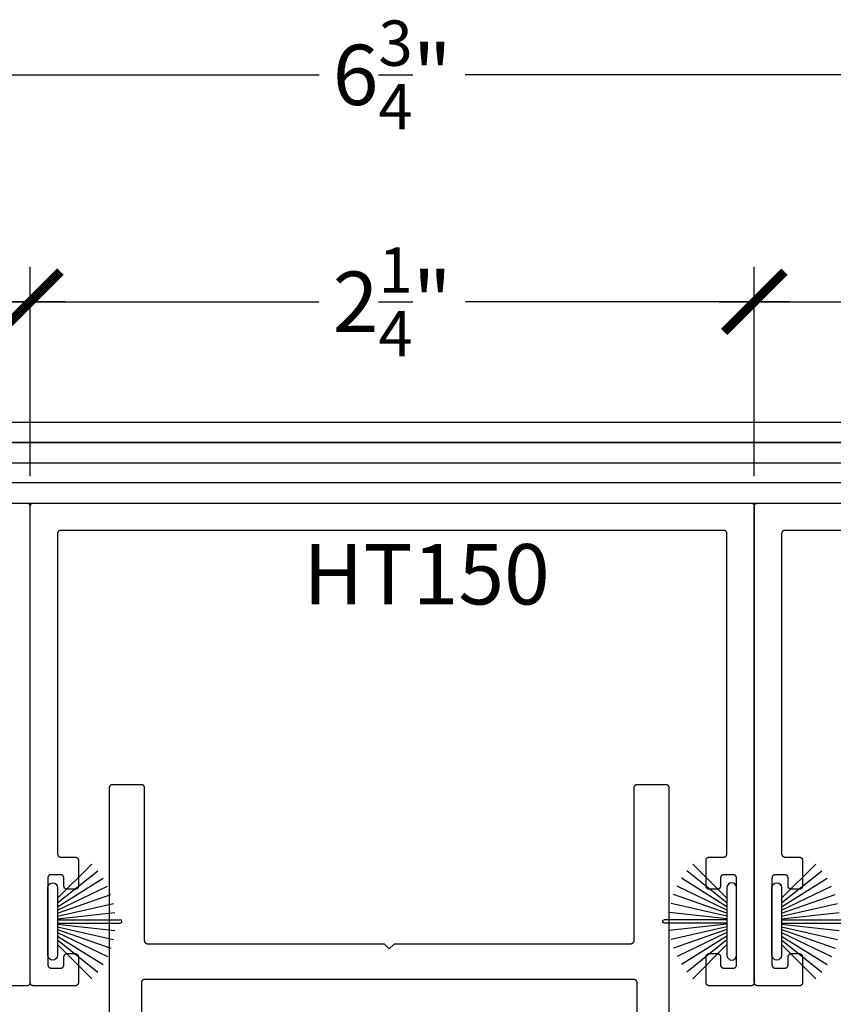
# Model space of a CAD drawing. Units: inches. Extents: x 0 to 160, y -25 to 22.
# Drawn here: x 100 to 102, y 11 to 14 of the extents above; entities that cross this region are included whole.
import ezdxf

# ---------------------------------------------------------------- set-up
doc = ezdxf.new("R2010")
doc.units = ezdxf.units.IN
doc.header["$LTSCALE"] = 0.5
doc.header["$MEASUREMENT"] = 0
for name, color, linetype in [('Arcadia-Dim', 4, 'Continuous'), ('Arcadia-Profile', 5, 'Continuous'), ('Arcadia-Text', 3, 'Continuous')]:
    doc.layers.add(name, color=color, linetype=linetype)
doc.styles.get("Standard").update_dxf_attribs({"font": 'ARIALN.TTF'})
doc.dimstyles.new('Arcadia-2', dxfattribs={"dimscale": 2, "dimtxt": 0.0938, "dimasz": 0.0938, "dimexe": 0.0546, "dimexo": 0.0469, "dimgap": 0.0469, "dimtad": 0, "dimtih": 1, "dimdec": 4, "dimzin": 3, "dimdsep": 46, "dimlunit": 4, "dimtxsty": 'Standard', "dimblk": 'ARCHTICK', "dimcen": 0.0469, "dimdle": 0.0546, "dimclrd": 256, "dimclre": 256, "dimclrt": 256, "dimadec": 0, "dimazin": 0, "dimtfac": 0.75, "dimtdec": 4, "dimtix": 1, "dimtmove": 2, "dimatfit": 3, "dimfxl": 1, "dimtolj": 1, "dimtzin": 3, "dimlwd": -3, "dimlwe": -3, "dimarcsym": 0})

# ---------------------------------------------------------------- blocks, each defined once
blk = doc.blocks.new('B270PILE')
at = {"lineweight": -3}
for p, q in [((-0.005, 0.03), (-0.005, 0.225)), ((0.005, 0.03), (0.005, 0.225)), ((-0.0347, 0.03), (-0.1094, 0.185)), ((-0.0252, 0.03), (-0.0833, 0.1959)), ((-0.0165, 0.03), (-0.0561, 0.2037)), ((-0.0081, 0.03), (-0.0282, 0.2084)), ((0.0081, 0.03), (0.0282, 0.2084)), ((0.0165, 0.03), (0.0561, 0.2037)), ((0.0252, 0.03), (0.0833, 0.1959)), ((0.0347, 0.03), (0.1094, 0.185)), ((-0.0575, 0.03), (-0.1572, 0.155)), ((-0.0453, 0.03), (-0.1341, 0.1714)), ((0.0453, 0.03), (0.1341, 0.1714)), ((0.0575, 0.03), (0.1572, 0.155)), ((-0.0721, 0.03), (-0.1783, 0.1362)), ((0.0721, 0.03), (0.1783, 0.1362))]:
    blk.add_line(p, q, dxfattribs=at)
blk.add_lwpolyline([(-0.105, 0, -1), (-0.105, 0.03), (0.105, 0.03, -1), (0.105, 0), (0.105, 0)], format="xyb", close=True, dxfattribs=at)
blk.add_arc((0, 0.225), 0.005, 0, 180, dxfattribs=at)
blk = doc.blocks.new('_ArchTick')
at = {"color": 0, "linetype": 'ByBlock', "lineweight": -3, "const_width": 0.15}
blk.add_lwpolyline([(-0.5, -0.5), (0.5, 0.5)], dxfattribs=at)
blk = doc.blocks.new('*D17')
at = {"layer": 'Arcadia-Dim', "lineweight": -3, "transparency": 16777216}
for p, q in [((99.9184, 12.4553), (99.9184, 13.1057)), ((102.1684, 12.4553), (102.1684, 13.1057)), ((99.8092, 12.9965), (100.8158, 12.9965)), ((102.2776, 12.9965), (101.2709, 12.9965))]:
    blk.add_line(p, q, dxfattribs=at)
at = {"layer": 'Defpoints', "color": 0, "lineweight": -3, "transparency": 16777216}
for p in [(102.1684, 12.9965), (99.9184, 12.3615, 0), (102.1684, 12.3615, 0)]:
    blk.add_point(p, dxfattribs=at)
at = {"layer": 'Arcadia-Dim', "lineweight": -3, "transparency": 16777216, "xscale": 0.1876, "yscale": 0.1876, "zscale": 0.1876, "rotation": 180}
blk.add_blockref('_ArchTick', (99.9184, 12.9965), dxfattribs=at)
at = {"layer": 'Arcadia-Dim', "lineweight": -3, "transparency": 16777216, "xscale": 0.1876, "yscale": 0.1876, "zscale": 0.1876}
blk.add_blockref('_ArchTick', (102.1684, 12.9965), dxfattribs=at)
at = {"layer": 'Arcadia-Dim', "transparency": 16777216, "insert": (101.0434, 12.9965), "char_height": 0.1876, "attachment_point": 5}
blk.add_mtext('\\A1;2{\\H0.75x;\\S1/4;}"', dxfattribs=at)
blk = doc.blocks.new('*D18')
at = {"layer": 'Arcadia-Dim', "lineweight": -3, "transparency": 16777216}
for p, q in [((102.1684, 12.9949), (102.1684, 13.1057)), ((104.4184, 12.4553), (104.4184, 13.1057)), ((102.0592, 12.9965), (103.0658, 12.9965)), ((104.5276, 12.9965), (103.5209, 12.9965))]:
    blk.add_line(p, q, dxfattribs=at)
at = {"layer": 'Defpoints', "color": 0, "lineweight": -3, "transparency": 16777216}
for p in [(104.4184, 12.9965), (102.1684, 12.9011), (104.4184, 12.3615, 0)]:
    blk.add_point(p, dxfattribs=at)
at = {"layer": 'Arcadia-Dim', "lineweight": -3, "transparency": 16777216, "xscale": 0.1876, "yscale": 0.1876, "zscale": 0.1876, "rotation": 180}
blk.add_blockref('_ArchTick', (102.1684, 12.9965), dxfattribs=at)
at = {"layer": 'Arcadia-Dim', "lineweight": -3, "transparency": 16777216, "xscale": 0.1876, "yscale": 0.1876, "zscale": 0.1876}
blk.add_blockref('_ArchTick', (104.4184, 12.9965), dxfattribs=at)
at = {"layer": 'Arcadia-Dim', "transparency": 16777216, "insert": (103.2934, 12.9965), "char_height": 0.1876, "attachment_point": 5}
blk.add_mtext('\\A1;2{\\H0.75x;\\S1/4;}"', dxfattribs=at)
blk = doc.blocks.new('*D19')
at = {"layer": 'Arcadia-Dim', "lineweight": -3, "transparency": 16777216}
for p, q in [((97.6684, 12.4553), (97.6684, 13.8109)), ((104.4184, 12.4553), (104.4184, 13.8109)), ((97.5592, 13.7017), (100.8167, 13.7017)), ((104.5276, 13.7017), (101.2701, 13.7017))]:
    blk.add_line(p, q, dxfattribs=at)
at = {"layer": 'Defpoints', "color": 0, "lineweight": -3, "transparency": 16777216}
for p in [(97.6684, 13.7017), (97.6684, 12.3615, 0), (104.4184, 12.3615, 0)]:
    blk.add_point(p, dxfattribs=at)
at = {"layer": 'Arcadia-Dim', "lineweight": -3, "transparency": 16777216, "xscale": 0.1876, "yscale": 0.1876, "zscale": 0.1876, "rotation": 180}
blk.add_blockref('_ArchTick', (97.6684, 13.7017), dxfattribs=at)
at = {"layer": 'Arcadia-Dim', "lineweight": -3, "transparency": 16777216, "xscale": 0.1876, "yscale": 0.1876, "zscale": 0.1876}
blk.add_blockref('_ArchTick', (104.4184, 13.7017), dxfattribs=at)
at = {"layer": 'Arcadia-Dim', "transparency": 16777216, "insert": (101.0434, 13.7017), "char_height": 0.1876, "attachment_point": 5}
blk.add_mtext('\\A1;6{\\H0.75x;\\S3/4;}"', dxfattribs=at)
blk = doc.blocks.new('*D59')
at = {"layer": 'Arcadia-Dim', "lineweight": -3, "transparency": 16777216}
for p, q in [((97.6684, 12.4553), (97.6684, 13.1057)), ((99.9184, 12.4553), (99.9184, 13.1057)), ((97.5592, 12.9965), (98.5658, 12.9965)), ((100.0276, 12.9965), (99.0209, 12.9965))]:
    blk.add_line(p, q, dxfattribs=at)
at = {"layer": 'Defpoints', "color": 0, "lineweight": -3, "transparency": 16777216}
for p in [(99.9184, 12.9965), (97.6684, 12.3615, 0), (99.9184, 12.3615, 0)]:
    blk.add_point(p, dxfattribs=at)
at = {"layer": 'Arcadia-Dim', "lineweight": -3, "transparency": 16777216, "xscale": 0.1876, "yscale": 0.1876, "zscale": 0.1876, "rotation": 180}
blk.add_blockref('_ArchTick', (97.6684, 12.9965), dxfattribs=at)
at = {"layer": 'Arcadia-Dim', "lineweight": -3, "transparency": 16777216, "xscale": 0.1876, "yscale": 0.1876, "zscale": 0.1876}
blk.add_blockref('_ArchTick', (99.9184, 12.9965), dxfattribs=at)
at = {"layer": 'Arcadia-Dim', "transparency": 16777216, "insert": (98.7934, 12.9965), "char_height": 0.1876, "attachment_point": 5}
blk.add_mtext('\\A1;2{\\H0.75x;\\S1/4;}"', dxfattribs=at)

msp = doc.modelspace()

# ---------------------------------------------------------------- linework, layer by layer
at = {"layer": 'Arcadia-Profile', "lineweight": -3}
msp.add_line((103.96058, 12.43401), (98.15604, 12.43401), dxfattribs=at)
msp.add_lwpolyline([(98.21877, 12.62151), (98.21877, 12.55901), (103.96058, 12.55901), (103.96058, 12.62151)], close=True, dxfattribs=at)
for points in [[(103.89785, 12.49651), (103.89785, 12.55901), (98.15604, 12.55901), (98.15604, 12.49651), (103.96058, 12.49651)], [(97.67838, 12.37151), (103.89785, 12.37151)], [(99.90838, 12.37151), (99.90891, 12.3715), (99.90943, 12.37146), (99.90995, 12.37139), (99.91046, 12.37129), (99.91097, 12.37117), (99.91147, 12.37102), (99.91197, 12.37085), (99.91245, 12.37065), (99.91292, 12.37042), (99.91338, 12.37017), (99.91383, 12.3699), (99.91426, 12.3696), (99.91468, 12.36928), (99.91507, 12.36894), (99.91545, 12.36858), (99.91581, 12.3682), (99.91615, 12.36781), (99.91647, 12.36739), (99.91677, 12.36696), (99.91704, 12.36651), (99.91729, 12.36605), (99.91752, 12.36558), (99.91772, 12.3651), (99.91789, 12.3646), (99.91804, 12.3641), (99.91816, 12.36359), (99.91826, 12.36308), (99.91833, 12.36256), (99.91837, 12.36204), (99.91838, 12.36151)], [(102.15838, 12.37151), (102.15891, 12.3715), (102.15943, 12.37146), (102.15995, 12.37139), (102.16046, 12.37129), (102.16097, 12.37117), (102.16147, 12.37102), (102.16197, 12.37085), (102.16245, 12.37065), (102.16292, 12.37042), (102.16338, 12.37017), (102.16383, 12.3699), (102.16426, 12.3696), (102.16468, 12.36928), (102.16507, 12.36894), (102.16545, 12.36858), (102.16581, 12.3682), (102.16615, 12.36781), (102.16647, 12.36739), (102.16677, 12.36696), (102.16704, 12.36651), (102.16729, 12.36605), (102.16752, 12.36558), (102.16772, 12.3651), (102.16789, 12.3646), (102.16804, 12.3641), (102.16816, 12.36359), (102.16826, 12.36308), (102.16833, 12.36256), (102.16837, 12.36204), (102.16838, 12.36151), (102.16838, 10.88151), (102.16837, 10.88099), (102.16833, 10.88047), (102.16826, 10.87995), (102.16816, 10.87943), (102.16804, 10.87892), (102.16789, 10.87842), (102.16772, 10.87793), (102.16752, 10.87744), (102.16729, 10.87697), (102.16704, 10.87651), (102.16677, 10.87607), (102.16647, 10.87563), (102.16615, 10.87522), (102.16581, 10.87482), (102.16545, 10.87444), (102.16507, 10.87408), (102.16468, 10.87374), (102.16426, 10.87342), (102.16383, 10.87313), (102.16338, 10.87285), (102.16292, 10.8726), (102.16245, 10.87238), (102.16197, 10.87218), (102.16147, 10.872), (102.16097, 10.87185), (102.16046, 10.87173), (102.15995, 10.87164), (102.15943, 10.87157), (102.15891, 10.87153), (102.15838, 10.87151), (102.02838, 10.87151), (102.02786, 10.87153), (102.02734, 10.87157), (102.02682, 10.87164), (102.0263, 10.87173), (102.02579, 10.87185), (102.02529, 10.872), (102.0248, 10.87218), (102.02432, 10.87238), (102.02384, 10.8726), (102.02338, 10.87285), (102.02294, 10.87313), (102.02251, 10.87342), (102.02209, 10.87374), (102.02169, 10.87408), (102.02131, 10.87444), (102.02095, 10.87482), (102.02061, 10.87522), (102.02029, 10.87563), (102.02, 10.87607), (102.01972, 10.87651), (102.01947, 10.87697), (102.01925, 10.87744), (102.01905, 10.87793), (102.01887, 10.87842), (102.01872, 10.87892), (102.0186, 10.87943), (102.01851, 10.87995), (102.01844, 10.88047), (102.0184, 10.88099), (102.01838, 10.88151), (102.01838, 10.96151), (102.0184, 10.96204), (102.01844, 10.96256), (102.01851, 10.96308), (102.0186, 10.96359), (102.01872, 10.9641), (102.01887, 10.9646), (102.01905, 10.9651), (102.01925, 10.96558), (102.01947, 10.96605), (102.01972, 10.96651), (102.02, 10.96696), (102.02029, 10.96739), (102.02061, 10.96781), (102.02095, 10.9682), (102.02131, 10.96858), (102.02169, 10.96894), (102.02209, 10.96928), (102.02251, 10.9696), (102.02294, 10.9699), (102.02338, 10.97017), (102.02384, 10.97042), (102.02432, 10.97065), (102.0248, 10.97085), (102.02529, 10.97102), (102.02579, 10.97117), (102.0263, 10.97129), (102.02682, 10.97139), (102.02734, 10.97146), (102.02786, 10.9715), (102.02838, 10.97151), (102.05338, 10.97151), (102.05391, 10.9715), (102.05443, 10.97146), (102.05495, 10.97139), (102.05546, 10.97129), (102.05597, 10.97117), (102.05647, 10.97102), (102.05697, 10.97085), (102.05745, 10.97065), (102.05792, 10.97042), (102.05838, 10.97017), (102.05883, 10.9699), (102.05926, 10.9696), (102.05968, 10.96928), (102.06007, 10.96894), (102.06045, 10.96858), (102.06081, 10.9682), (102.06115, 10.96781), (102.06147, 10.96739), (102.06177, 10.96696), (102.06204, 10.96651), (102.06229, 10.96605), (102.06252, 10.96558), (102.06272, 10.9651), (102.06289, 10.9646), (102.06304, 10.9641), (102.06316, 10.96359), (102.06326, 10.96308), (102.06333, 10.96256), (102.06337, 10.96204), (102.06338, 10.96151), (102.06338, 10.93651), (102.0634, 10.93599), (102.06344, 10.93547), (102.06351, 10.93495), (102.0636, 10.93443), (102.06372, 10.93392), (102.06387, 10.93342), (102.06405, 10.93293), (102.06425, 10.93244), (102.06447, 10.93197), (102.06472, 10.93151), (102.065, 10.93107), (102.06529, 10.93063), (102.06561, 10.93022), (102.06595, 10.92982), (102.06631, 10.92944), (102.06669, 10.92908), (102.06709, 10.92874), (102.06751, 10.92842), (102.06794, 10.92813), (102.06838, 10.92785), (102.06884, 10.9276), (102.06932, 10.92738), (102.0698, 10.92718), (102.07029, 10.927), (102.07079, 10.92685), (102.0713, 10.92673), (102.07182, 10.92664), (102.07234, 10.92657), (102.07286, 10.92653), (102.07338, 10.92651), (102.10338, 10.92651), (102.10391, 10.92653), (102.10443, 10.92657), (102.10495, 10.92664), (102.10546, 10.92673), (102.10597, 10.92685), (102.10647, 10.927), (102.10697, 10.92718), (102.10745, 10.92738), (102.10792, 10.9276), (102.10838, 10.92785), (102.10883, 10.92813), (102.10926, 10.92842), (102.10968, 10.92874), (102.11007, 10.92908), (102.11045, 10.92944), (102.11081, 10.92982), (102.11115, 10.93022), (102.11147, 10.93063), (102.11177, 10.93107), (102.11204, 10.93151), (102.11229, 10.93197), (102.11252, 10.93244), (102.11272, 10.93293), (102.11289, 10.93342), (102.11304, 10.93392), (102.11316, 10.93443), (102.11326, 10.93495), (102.11333, 10.93547), (102.11337, 10.93599), (102.11338, 10.93651), (102.11338, 11.20651), (102.11337, 11.20704), (102.11333, 11.20756), (102.11326, 11.20808), (102.11316, 11.20859), (102.11304, 11.2091), (102.11289, 11.2096), (102.11272, 11.2101), (102.11252, 11.21058), (102.11229, 11.21105), (102.11204, 11.21151), (102.11177, 11.21196), (102.11147, 11.21239), (102.11115, 11.21281), (102.11081, 11.2132), (102.11045, 11.21358), (102.11007, 11.21394), (102.10968, 11.21428), (102.10926, 11.2146), (102.10883, 11.2149), (102.10838, 11.21517), (102.10792, 11.21542), (102.10745, 11.21565), (102.10697, 11.21585), (102.10647, 11.21602), (102.10597, 11.21617), (102.10546, 11.21629), (102.10495, 11.21639), (102.10443, 11.21646), (102.10391, 11.2165), (102.10338, 11.21651), (102.07338, 11.21651), (102.07286, 11.2165), (102.07234, 11.21646), (102.07182, 11.21639), (102.0713, 11.21629), (102.07079, 11.21617), (102.07029, 11.21602), (102.0698, 11.21585), (102.06932, 11.21565), (102.06884, 11.21542), (102.06838, 11.21517), (102.06794, 11.2149), (102.06751, 11.2146), (102.06709, 11.21428), (102.06669, 11.21394), (102.06631, 11.21358), (102.06595, 11.2132), (102.06561, 11.21281), (102.06529, 11.21239), (102.065, 11.21196), (102.06472, 11.21151), (102.06447, 11.21105), (102.06425, 11.21058), (102.06405, 11.2101), (102.06387, 11.2096), (102.06372, 11.2091), (102.0636, 11.20859), (102.06351, 11.20808), (102.06344, 11.20756), (102.0634, 11.20704), (102.06338, 11.20651), (102.06338, 11.18151), (102.06337, 11.18099), (102.06333, 11.18047), (102.06326, 11.17995), (102.06316, 11.17943), (102.06304, 11.17892), (102.06289, 11.17842), (102.06272, 11.17793), (102.06252, 11.17744), (102.06229, 11.17697), (102.06204, 11.17651), (102.06177, 11.17607), (102.06147, 11.17563), (102.06115, 11.17522), (102.06081, 11.17482), (102.06045, 11.17444), (102.06007, 11.17408), (102.05968, 11.17374), (102.05926, 11.17342), (102.05883, 11.17313), (102.05838, 11.17285), (102.05792, 11.1726), (102.05745, 11.17238), (102.05697, 11.17218), (102.05647, 11.172), (102.05597, 11.17185), (102.05546, 11.17173), (102.05495, 11.17164), (102.05443, 11.17157), (102.05391, 11.17153), (102.05338, 11.17151), (102.02838, 11.17151), (102.02786, 11.17153), (102.02734, 11.17157), (102.02682, 11.17164), (102.0263, 11.17173), (102.02579, 11.17185), (102.02529, 11.172), (102.0248, 11.17218), (102.02432, 11.17238), (102.02384, 11.1726), (102.02338, 11.17285), (102.02294, 11.17313), (102.02251, 11.17342), (102.02209, 11.17374), (102.02169, 11.17408), (102.02131, 11.17444), (102.02095, 11.17482), (102.02061, 11.17522), (102.02029, 11.17563), (102.02, 11.17607), (102.01972, 11.17651), (102.01947, 11.17697), (102.01925, 11.17744), (102.01905, 11.17793), (102.01887, 11.17842), (102.01872, 11.17892), (102.0186, 11.17943), (102.01851, 11.17995), (102.01844, 11.18047), (102.0184, 11.18099), (102.01838, 11.18151), (102.01838, 11.26151), (102.0184, 11.26204), (102.01844, 11.26256), (102.01851, 11.26308), (102.0186, 11.26359), (102.01872, 11.2641), (102.01887, 11.2646), (102.01905, 11.2651), (102.01925, 11.26558), (102.01947, 11.26605), (102.01972, 11.26651), (102.02, 11.26696), (102.02029, 11.26739), (102.02061, 11.26781), (102.02095, 11.2682), (102.02131, 11.26858), (102.02169, 11.26894), (102.02209, 11.26928), (102.02251, 11.2696), (102.02294, 11.2699), (102.02338, 11.27017), (102.02384, 11.27042), (102.02432, 11.27065), (102.0248, 11.27085), (102.02529, 11.27102), (102.02579, 11.27117), (102.0263, 11.27129), (102.02682, 11.27139), (102.02734, 11.27146), (102.02786, 11.2715), (102.02838, 11.27151), (102.07338, 11.27151), (102.07391, 11.27153), (102.07443, 11.27157), (102.07495, 11.27164), (102.07546, 11.27173), (102.07597, 11.27185), (102.07647, 11.272), (102.07697, 11.27218), (102.07745, 11.27238), (102.07792, 11.2726), (102.07838, 11.27285), (102.07883, 11.27313), (102.07926, 11.27342), (102.07968, 11.27374), (102.08007, 11.27408), (102.08045, 11.27444), (102.08081, 11.27482), (102.08115, 11.27522), (102.08147, 11.27563), (102.08177, 11.27607), (102.08204, 11.27651), (102.08229, 11.27697), (102.08252, 11.27744), (102.08272, 11.27793), (102.08289, 11.27842), (102.08304, 11.27892), (102.08316, 11.27943), (102.08326, 11.27995), (102.08333, 11.28047), (102.08337, 11.28099), (102.08338, 11.28151), (102.08338, 12.27651), (102.08337, 12.27704), (102.08333, 12.27756), (102.08326, 12.27808), (102.08316, 12.27859), (102.08304, 12.2791), (102.08289, 12.2796), (102.08272, 12.2801), (102.08252, 12.28058), (102.08229, 12.28105), (102.08204, 12.28151), (102.08177, 12.28196), (102.08147, 12.28239), (102.08115, 12.28281), (102.08081, 12.2832), (102.08045, 12.28358), (102.08007, 12.28394), (102.07968, 12.28428), (102.07926, 12.2846), (102.07883, 12.2849), (102.07838, 12.28517), (102.07792, 12.28542), (102.07745, 12.28565), (102.07697, 12.28585), (102.07647, 12.28602), (102.07597, 12.28617), (102.07546, 12.28629), (102.07495, 12.28639), (102.07443, 12.28646), (102.07391, 12.2865), (102.07338, 12.28651), (100.01338, 12.28651), (100.01286, 12.2865), (100.01234, 12.28646), (100.01182, 12.28639), (100.0113, 12.28629), (100.01079, 12.28617), (100.01029, 12.28602), (100.0098, 12.28585), (100.00932, 12.28565), (100.00884, 12.28542), (100.00838, 12.28517), (100.00794, 12.2849), (100.00751, 12.2846), (100.00709, 12.28428), (100.00669, 12.28394), (100.00631, 12.28358), (100.00595, 12.2832), (100.00561, 12.28281), (100.00529, 12.28239), (100.005, 12.28196), (100.00472, 12.28151), (100.00447, 12.28105), (100.00425, 12.28058), (100.00405, 12.2801), (100.00387, 12.2796), (100.00372, 12.2791), (100.0036, 12.27859), (100.00351, 12.27808), (100.00344, 12.27756), (100.0034, 12.27704), (100.00338, 12.27651), (100.00338, 11.28151), (100.0034, 11.28099), (100.00344, 11.28047), (100.00351, 11.27995), (100.0036, 11.27943), (100.00372, 11.27892), (100.00387, 11.27842), (100.00405, 11.27793), (100.00425, 11.27744), (100.00447, 11.27697), (100.00472, 11.27651), (100.005, 11.27607), (100.00529, 11.27563), (100.00561, 11.27522), (100.00595, 11.27482), (100.00631, 11.27444), (100.00669, 11.27408), (100.00709, 11.27374), (100.00751, 11.27342), (100.00794, 11.27313), (100.00838, 11.27285), (100.00884, 11.2726), (100.00932, 11.27238), (100.0098, 11.27218), (100.01029, 11.272), (100.01079, 11.27185), (100.0113, 11.27173), (100.01182, 11.27164), (100.01234, 11.27157), (100.01286, 11.27153), (100.01338, 11.27151), (100.05838, 11.27151), (100.05891, 11.2715), (100.05943, 11.27146), (100.05995, 11.27139), (100.06046, 11.27129), (100.06097, 11.27117), (100.06147, 11.27102), (100.06197, 11.27085), (100.06245, 11.27065), (100.06292, 11.27042), (100.06338, 11.27017), (100.06383, 11.2699), (100.06426, 11.2696), (100.06468, 11.26928), (100.06507, 11.26894), (100.06545, 11.26858), (100.06581, 11.2682), (100.06615, 11.26781), (100.06647, 11.26739), (100.06677, 11.26696), (100.06704, 11.26651), (100.06729, 11.26605), (100.06752, 11.26558), (100.06772, 11.2651), (100.06789, 11.2646), (100.06804, 11.2641), (100.06816, 11.26359), (100.06826, 11.26308), (100.06833, 11.26256), (100.06837, 11.26204), (100.06838, 11.26151), (100.06838, 11.18151), (100.06837, 11.18099), (100.06833, 11.18047), (100.06826, 11.17995), (100.06816, 11.17943), (100.06804, 11.17892), (100.06789, 11.17842), (100.06772, 11.17793), (100.06752, 11.17744), (100.06729, 11.17697), (100.06704, 11.17651), (100.06677, 11.17607), (100.06647, 11.17563), (100.06615, 11.17522), (100.06581, 11.17482), (100.06545, 11.17444), (100.06507, 11.17408), (100.06468, 11.17374), (100.06426, 11.17342), (100.06383, 11.17313), (100.06338, 11.17285), (100.06292, 11.1726), (100.06245, 11.17238), (100.06197, 11.17218), (100.06147, 11.172), (100.06097, 11.17185), (100.06046, 11.17173), (100.05995, 11.17164), (100.05943, 11.17157), (100.05891, 11.17153), (100.05838, 11.17151), (100.03338, 11.17151), (100.03286, 11.17153), (100.03234, 11.17157), (100.03182, 11.17164), (100.0313, 11.17173), (100.03079, 11.17185), (100.03029, 11.172), (100.0298, 11.17218), (100.02932, 11.17238), (100.02884, 11.1726), (100.02838, 11.17285), (100.02794, 11.17313), (100.02751, 11.17342), (100.02709, 11.17374), (100.02669, 11.17408), (100.02631, 11.17444), (100.02595, 11.17482), (100.02561, 11.17522), (100.02529, 11.17563), (100.025, 11.17607), (100.02472, 11.17651), (100.02447, 11.17697), (100.02425, 11.17744), (100.02405, 11.17793), (100.02387, 11.17842), (100.02372, 11.17892), (100.0236, 11.17943), (100.02351, 11.17995), (100.02344, 11.18047), (100.0234, 11.18099), (100.02338, 11.18151), (100.02338, 11.20651), (100.02337, 11.20704), (100.02333, 11.20756), (100.02326, 11.20808), (100.02316, 11.20859), (100.02304, 11.2091), (100.02289, 11.2096), (100.02272, 11.2101), (100.02252, 11.21058), (100.02229, 11.21105), (100.02204, 11.21151), (100.02177, 11.21196), (100.02147, 11.21239), (100.02115, 11.21281), (100.02081, 11.2132), (100.02045, 11.21358), (100.02007, 11.21394), (100.01968, 11.21428), (100.01926, 11.2146), (100.01883, 11.2149), (100.01838, 11.21517), (100.01792, 11.21542), (100.01745, 11.21565), (100.01697, 11.21585), (100.01647, 11.21602), (100.01597, 11.21617), (100.01546, 11.21629), (100.01495, 11.21639), (100.01443, 11.21646), (100.01391, 11.2165), (100.01338, 11.21651), (99.98338, 11.21651), (99.98286, 11.2165), (99.98234, 11.21646), (99.98182, 11.21639), (99.9813, 11.21629), (99.98079, 11.21617), (99.98029, 11.21602), (99.9798, 11.21585), (99.97932, 11.21565), (99.97884, 11.21542), (99.97838, 11.21517), (99.97794, 11.2149), (99.97751, 11.2146), (99.97709, 11.21428), (99.97669, 11.21394), (99.97631, 11.21358), (99.97595, 11.2132), (99.97561, 11.21281), (99.97529, 11.21239), (99.975, 11.21196), (99.97472, 11.21151), (99.97447, 11.21105), (99.97425, 11.21058), (99.97405, 11.2101), (99.97387, 11.2096), (99.97372, 11.2091), (99.9736, 11.20859), (99.97351, 11.20808), (99.97344, 11.20756), (99.9734, 11.20704), (99.97338, 11.20651), (99.97338, 10.93651), (99.9734, 10.93599), (99.97344, 10.93547), (99.97351, 10.93495), (99.9736, 10.93443), (99.97372, 10.93392), (99.97387, 10.93342), (99.97405, 10.93293), (99.97425, 10.93244), (99.97447, 10.93197), (99.97472, 10.93151), (99.975, 10.93107), (99.97529, 10.93063), (99.97561, 10.93022), (99.97595, 10.92982), (99.97631, 10.92944), (99.97669, 10.92908), (99.97709, 10.92874), (99.97751, 10.92842), (99.97794, 10.92813), (99.97838, 10.92785), (99.97884, 10.9276), (99.97932, 10.92738), (99.9798, 10.92718), (99.98029, 10.927), (99.98079, 10.92685), (99.9813, 10.92673), (99.98182, 10.92664), (99.98234, 10.92657), (99.98286, 10.92653), (99.98338, 10.92651), (100.01338, 10.92651), (100.01391, 10.92653), (100.01443, 10.92657), (100.01495, 10.92664), (100.01546, 10.92673), (100.01597, 10.92685), (100.01647, 10.927), (100.01697, 10.92718), (100.01745, 10.92738), (100.01792, 10.9276), (100.01838, 10.92785), (100.01883, 10.92813), (100.01926, 10.92842), (100.01968, 10.92874), (100.02007, 10.92908), (100.02045, 10.92944), (100.02081, 10.92982), (100.02115, 10.93022), (100.02147, 10.93063), (100.02177, 10.93107), (100.02204, 10.93151), (100.02229, 10.93197), (100.02252, 10.93244), (100.02272, 10.93293), (100.02289, 10.93342), (100.02304, 10.93392), (100.02316, 10.93443), (100.02326, 10.93495), (100.02333, 10.93547), (100.02337, 10.93599), (100.02338, 10.93651), (100.02338, 10.96151), (100.0234, 10.96204), (100.02344, 10.96256), (100.02351, 10.96308), (100.0236, 10.96359), (100.02372, 10.9641), (100.02387, 10.9646), (100.02405, 10.9651), (100.02425, 10.96558), (100.02447, 10.96605), (100.02472, 10.96651), (100.025, 10.96696), (100.02529, 10.96739), (100.02561, 10.96781), (100.02595, 10.9682), (100.02631, 10.96858), (100.02669, 10.96894), (100.02709, 10.96928), (100.02751, 10.9696), (100.02794, 10.9699), (100.02838, 10.97017), (100.02884, 10.97042), (100.02932, 10.97065), (100.0298, 10.97085), (100.03029, 10.97102), (100.03079, 10.97117), (100.0313, 10.97129), (100.03182, 10.97139), (100.03234, 10.97146), (100.03286, 10.9715), (100.03338, 10.97151), (100.05838, 10.97151), (100.05891, 10.9715), (100.05943, 10.97146), (100.05995, 10.97139), (100.06046, 10.97129), (100.06097, 10.97117), (100.06147, 10.97102), (100.06197, 10.97085), (100.06245, 10.97065), (100.06292, 10.97042), (100.06338, 10.97017), (100.06383, 10.9699), (100.06426, 10.9696), (100.06468, 10.96928), (100.06507, 10.96894), (100.06545, 10.96858), (100.06581, 10.9682), (100.06615, 10.96781), (100.06647, 10.96739), (100.06677, 10.96696), (100.06704, 10.96651), (100.06729, 10.96605), (100.06752, 10.96558), (100.06772, 10.9651), (100.06789, 10.9646), (100.06804, 10.9641), (100.06816, 10.96359), (100.06826, 10.96308), (100.06833, 10.96256), (100.06837, 10.96204), (100.06838, 10.96151), (100.06838, 10.88151), (100.06837, 10.88099), (100.06833, 10.88047), (100.06826, 10.87995), (100.06816, 10.87943), (100.06804, 10.87892), (100.06789, 10.87842), (100.06772, 10.87793), (100.06752, 10.87744), (100.06729, 10.87697), (100.06704, 10.87651), (100.06677, 10.87607), (100.06647, 10.87563), (100.06615, 10.87522), (100.06581, 10.87482), (100.06545, 10.87444), (100.06507, 10.87408), (100.06468, 10.87374), (100.06426, 10.87342), (100.06383, 10.87313), (100.06338, 10.87285), (100.06292, 10.8726), (100.06245, 10.87238), (100.06197, 10.87218), (100.06147, 10.872), (100.06097, 10.87185), (100.06046, 10.87173), (100.05995, 10.87164), (100.05943, 10.87157), (100.05891, 10.87153), (100.05838, 10.87151), (99.92838, 10.87151), (99.92786, 10.87153), (99.92734, 10.87157), (99.92682, 10.87164), (99.9263, 10.87173), (99.92579, 10.87185), (99.92529, 10.872), (99.9248, 10.87218), (99.92432, 10.87238), (99.92384, 10.8726), (99.92338, 10.87285), (99.92294, 10.87313), (99.92251, 10.87342), (99.92209, 10.87374), (99.92169, 10.87408), (99.92131, 10.87444), (99.92095, 10.87482), (99.92061, 10.87522), (99.92029, 10.87563), (99.92, 10.87607), (99.91972, 10.87651), (99.91947, 10.87697), (99.91925, 10.87744), (99.91905, 10.87793), (99.91887, 10.87842), (99.91872, 10.87892), (99.9186, 10.87943), (99.91851, 10.87995), (99.91844, 10.88047), (99.9184, 10.88099), (99.91838, 10.88151), (99.91838, 12.36151), (99.9184, 12.36204), (99.91844, 12.36256), (99.91851, 12.36308), (99.9186, 12.36359), (99.91872, 12.3641), (99.91887, 12.3646), (99.91905, 12.3651), (99.91925, 12.36558), (99.91947, 12.36605), (99.91972, 12.36651), (99.92, 12.36696), (99.92029, 12.36739), (99.92061, 12.36781), (99.92095, 12.3682), (99.92131, 12.36858), (99.92169, 12.36894), (99.92209, 12.36928), (99.92251, 12.3696), (99.92294, 12.3699), (99.92338, 12.37017), (99.92384, 12.37042), (99.92432, 12.37065), (99.9248, 12.37085), (99.92529, 12.37102), (99.92579, 12.37117), (99.9263, 12.37129), (99.92682, 12.37139), (99.92734, 12.37146), (99.92786, 12.3715), (99.92838, 12.37151)], [(104.32338, 12.28651), (102.26338, 12.28651), (102.26286, 12.2865), (102.26234, 12.28646), (102.26182, 12.28639), (102.2613, 12.28629), (102.26079, 12.28617), (102.26029, 12.28602), (102.2598, 12.28585), (102.25932, 12.28565), (102.25884, 12.28542), (102.25838, 12.28517), (102.25794, 12.2849), (102.25751, 12.2846), (102.25709, 12.28428), (102.25669, 12.28394), (102.25631, 12.28358), (102.25595, 12.2832), (102.25561, 12.28281), (102.25529, 12.28239), (102.255, 12.28196), (102.25472, 12.28151), (102.25447, 12.28105), (102.25425, 12.28058), (102.25405, 12.2801), (102.25387, 12.2796), (102.25372, 12.2791), (102.2536, 12.27859), (102.25351, 12.27808), (102.25344, 12.27756), (102.2534, 12.27704), (102.25338, 12.27651), (102.25338, 11.28151), (102.2534, 11.28099), (102.25344, 11.28047), (102.25351, 11.27995), (102.2536, 11.27943), (102.25372, 11.27892), (102.25387, 11.27842), (102.25405, 11.27793), (102.25425, 11.27744), (102.25447, 11.27697), (102.25472, 11.27651), (102.255, 11.27607), (102.25529, 11.27563), (102.25561, 11.27522), (102.25595, 11.27482), (102.25631, 11.27444), (102.25669, 11.27408), (102.25709, 11.27374), (102.25751, 11.27342), (102.25794, 11.27313), (102.25838, 11.27285), (102.25884, 11.2726), (102.25932, 11.27238), (102.2598, 11.27218), (102.26029, 11.272), (102.26079, 11.27185), (102.2613, 11.27173), (102.26182, 11.27164), (102.26234, 11.27157), (102.26286, 11.27153), (102.26338, 11.27151), (102.30838, 11.27151), (102.30891, 11.2715), (102.30943, 11.27146), (102.30995, 11.27139), (102.31046, 11.27129), (102.31097, 11.27117), (102.31147, 11.27102), (102.31197, 11.27085), (102.31245, 11.27065), (102.31292, 11.27042), (102.31338, 11.27017), (102.31383, 11.2699), (102.31426, 11.2696), (102.31468, 11.26928), (102.31507, 11.26894), (102.31545, 11.26858), (102.31581, 11.2682), (102.31615, 11.26781), (102.31647, 11.26739), (102.31677, 11.26696), (102.31704, 11.26651), (102.31729, 11.26605), (102.31752, 11.26558), (102.31772, 11.2651), (102.31789, 11.2646), (102.31804, 11.2641), (102.31816, 11.26359), (102.31826, 11.26308), (102.31833, 11.26256), (102.31837, 11.26204), (102.31838, 11.26151), (102.31838, 11.18151), (102.31837, 11.18099), (102.31833, 11.18047), (102.31826, 11.17995), (102.31816, 11.17943), (102.31804, 11.17892), (102.31789, 11.17842), (102.31772, 11.17793), (102.31752, 11.17744), (102.31729, 11.17697), (102.31704, 11.17651), (102.31677, 11.17607), (102.31647, 11.17563), (102.31615, 11.17522), (102.31581, 11.17482), (102.31545, 11.17444), (102.31507, 11.17408), (102.31468, 11.17374), (102.31426, 11.17342), (102.31383, 11.17313), (102.31338, 11.17285), (102.31292, 11.1726), (102.31245, 11.17238), (102.31197, 11.17218), (102.31147, 11.172), (102.31097, 11.17185), (102.31046, 11.17173), (102.30995, 11.17164), (102.30943, 11.17157), (102.30891, 11.17153), (102.30838, 11.17151), (102.28338, 11.17151), (102.28286, 11.17153), (102.28234, 11.17157), (102.28182, 11.17164), (102.2813, 11.17173), (102.28079, 11.17185), (102.28029, 11.172), (102.2798, 11.17218), (102.27932, 11.17238), (102.27884, 11.1726), (102.27838, 11.17285), (102.27794, 11.17313), (102.27751, 11.17342), (102.27709, 11.17374), (102.27669, 11.17408), (102.27631, 11.17444), (102.27595, 11.17482), (102.27561, 11.17522), (102.27529, 11.17563), (102.275, 11.17607), (102.27472, 11.17651), (102.27447, 11.17697), (102.27425, 11.17744), (102.27405, 11.17793), (102.27387, 11.17842), (102.27372, 11.17892), (102.2736, 11.17943), (102.27351, 11.17995), (102.27344, 11.18047), (102.2734, 11.18099), (102.27338, 11.18151), (102.27338, 11.20651), (102.27337, 11.20704), (102.27333, 11.20756), (102.27326, 11.20808), (102.27316, 11.20859), (102.27304, 11.2091), (102.27289, 11.2096), (102.27272, 11.2101), (102.27252, 11.21058), (102.27229, 11.21105), (102.27204, 11.21151), (102.27177, 11.21196), (102.27147, 11.21239), (102.27115, 11.21281), (102.27081, 11.2132), (102.27045, 11.21358), (102.27007, 11.21394), (102.26968, 11.21428), (102.26926, 11.2146), (102.26883, 11.2149), (102.26838, 11.21517), (102.26792, 11.21542), (102.26745, 11.21565), (102.26697, 11.21585), (102.26647, 11.21602), (102.26597, 11.21617), (102.26546, 11.21629), (102.26495, 11.21639), (102.26443, 11.21646), (102.26391, 11.2165), (102.26338, 11.21651), (102.23338, 11.21651), (102.23286, 11.2165), (102.23234, 11.21646), (102.23182, 11.21639), (102.2313, 11.21629), (102.23079, 11.21617), (102.23029, 11.21602), (102.2298, 11.21585), (102.22932, 11.21565), (102.22884, 11.21542), (102.22838, 11.21517), (102.22794, 11.2149), (102.22751, 11.2146), (102.22709, 11.21428), (102.22669, 11.21394), (102.22631, 11.21358), (102.22595, 11.2132), (102.22561, 11.21281), (102.22529, 11.21239), (102.225, 11.21196), (102.22472, 11.21151), (102.22447, 11.21105), (102.22425, 11.21058), (102.22405, 11.2101), (102.22387, 11.2096), (102.22372, 11.2091), (102.2236, 11.20859), (102.22351, 11.20808), (102.22344, 11.20756), (102.2234, 11.20704), (102.22338, 11.20651), (102.22338, 10.93651), (102.2234, 10.93599), (102.22344, 10.93547), (102.22351, 10.93495), (102.2236, 10.93443), (102.22372, 10.93392), (102.22387, 10.93342), (102.22405, 10.93293), (102.22425, 10.93244), (102.22447, 10.93197), (102.22472, 10.93151), (102.225, 10.93107), (102.22529, 10.93063), (102.22561, 10.93022), (102.22595, 10.92982), (102.22631, 10.92944), (102.22669, 10.92908), (102.22709, 10.92874), (102.22751, 10.92842), (102.22794, 10.92813), (102.22838, 10.92785), (102.22884, 10.9276), (102.22932, 10.92738), (102.2298, 10.92718), (102.23029, 10.927), (102.23079, 10.92685), (102.2313, 10.92673), (102.23182, 10.92664), (102.23234, 10.92657), (102.23286, 10.92653), (102.23338, 10.92651), (102.26338, 10.92651), (102.26391, 10.92653), (102.26443, 10.92657), (102.26495, 10.92664), (102.26546, 10.92673), (102.26597, 10.92685), (102.26647, 10.927), (102.26697, 10.92718), (102.26745, 10.92738), (102.26792, 10.9276), (102.26838, 10.92785), (102.26883, 10.92813), (102.26926, 10.92842), (102.26968, 10.92874), (102.27007, 10.92908), (102.27045, 10.92944), (102.27081, 10.92982), (102.27115, 10.93022), (102.27147, 10.93063), (102.27177, 10.93107), (102.27204, 10.93151), (102.27229, 10.93197), (102.27252, 10.93244), (102.27272, 10.93293), (102.27289, 10.93342), (102.27304, 10.93392), (102.27316, 10.93443), (102.27326, 10.93495), (102.27333, 10.93547), (102.27337, 10.93599), (102.27338, 10.93651), (102.27338, 10.96151), (102.2734, 10.96204), (102.27344, 10.96256), (102.27351, 10.96308), (102.2736, 10.96359), (102.27372, 10.9641), (102.27387, 10.9646), (102.27405, 10.9651), (102.27425, 10.96558), (102.27447, 10.96605), (102.27472, 10.96651), (102.275, 10.96696), (102.27529, 10.96739), (102.27561, 10.96781), (102.27595, 10.9682), (102.27631, 10.96858), (102.27669, 10.96894), (102.27709, 10.96928), (102.27751, 10.9696), (102.27794, 10.9699), (102.27838, 10.97017), (102.27884, 10.97042), (102.27932, 10.97065), (102.2798, 10.97085), (102.28029, 10.97102), (102.28079, 10.97117), (102.2813, 10.97129), (102.28182, 10.97139), (102.28234, 10.97146), (102.28286, 10.9715), (102.28338, 10.97151), (102.30838, 10.97151), (102.30891, 10.9715), (102.30943, 10.97146), (102.30995, 10.97139), (102.31046, 10.97129), (102.31097, 10.97117), (102.31147, 10.97102), (102.31197, 10.97085), (102.31245, 10.97065), (102.31292, 10.97042), (102.31338, 10.97017), (102.31383, 10.9699), (102.31426, 10.9696), (102.31468, 10.96928), (102.31507, 10.96894), (102.31545, 10.96858), (102.31581, 10.9682), (102.31615, 10.96781), (102.31647, 10.96739), (102.31677, 10.96696), (102.31704, 10.96651), (102.31729, 10.96605), (102.31752, 10.96558), (102.31772, 10.9651), (102.31789, 10.9646), (102.31804, 10.9641), (102.31816, 10.96359), (102.31826, 10.96308), (102.31833, 10.96256), (102.31837, 10.96204), (102.31838, 10.96151), (102.31838, 10.88151), (102.31837, 10.88099), (102.31833, 10.88047), (102.31826, 10.87995), (102.31816, 10.87943), (102.31804, 10.87892), (102.31789, 10.87842), (102.31772, 10.87793), (102.31752, 10.87744), (102.31729, 10.87697), (102.31704, 10.87651), (102.31677, 10.87607), (102.31647, 10.87563), (102.31615, 10.87522), (102.31581, 10.87482), (102.31545, 10.87444), (102.31507, 10.87408), (102.31468, 10.87374), (102.31426, 10.87342), (102.31383, 10.87313), (102.31338, 10.87285), (102.31292, 10.8726), (102.31245, 10.87238), (102.31197, 10.87218), (102.31147, 10.872), (102.31097, 10.87185), (102.31046, 10.87173), (102.30995, 10.87164), (102.30943, 10.87157), (102.30891, 10.87153), (102.30838, 10.87151), (102.17838, 10.87151), (102.17786, 10.87153), (102.17734, 10.87157), (102.17682, 10.87164), (102.1763, 10.87173), (102.17579, 10.87185), (102.17529, 10.872), (102.1748, 10.87218), (102.17432, 10.87238), (102.17384, 10.8726), (102.17338, 10.87285), (102.17294, 10.87313), (102.17251, 10.87342), (102.17209, 10.87374), (102.17169, 10.87408), (102.17131, 10.87444), (102.17095, 10.87482), (102.17061, 10.87522), (102.17029, 10.87563), (102.17, 10.87607), (102.16972, 10.87651), (102.16947, 10.87697), (102.16925, 10.87744), (102.16905, 10.87793), (102.16887, 10.87842), (102.16872, 10.87892), (102.1686, 10.87943), (102.16851, 10.87995), (102.16844, 10.88047), (102.1684, 10.88099), (102.16838, 10.88151), (102.16838, 12.36151), (102.1684, 12.36204), (102.16844, 12.36256), (102.16851, 12.36308), (102.1686, 12.36359), (102.16872, 12.3641), (102.16887, 12.3646), (102.16905, 12.3651), (102.16925, 12.36558), (102.16947, 12.36605), (102.16972, 12.36651), (102.17, 12.36696), (102.17029, 12.36739), (102.17061, 12.36781), (102.17095, 12.3682), (102.17131, 12.36858), (102.17169, 12.36894), (102.17209, 12.36928), (102.17251, 12.3696), (102.17294, 12.3699), (102.17338, 12.37017), (102.17384, 12.37042), (102.17432, 12.37065), (102.1748, 12.37085), (102.17529, 12.37102), (102.17579, 12.37117), (102.1763, 12.37129), (102.17682, 12.37139), (102.17734, 12.37146), (102.17786, 12.3715), (102.17838, 12.37151), (104.40838, 12.37151)], [(99.91838, 10.88151), (99.91837, 10.88099), (99.91833, 10.88047), (99.91826, 10.87995), (99.91816, 10.87943), (99.91804, 10.87892), (99.91789, 10.87842), (99.91772, 10.87793), (99.91752, 10.87744), (99.91729, 10.87697), (99.91704, 10.87651), (99.91677, 10.87607), (99.91647, 10.87563), (99.91615, 10.87522), (99.91581, 10.87482), (99.91545, 10.87444), (99.91507, 10.87408), (99.91468, 10.87374), (99.91426, 10.87342), (99.91383, 10.87313), (99.91338, 10.87285), (99.91292, 10.8726), (99.91245, 10.87238), (99.91197, 10.87218), (99.91147, 10.872), (99.91097, 10.87185), (99.91046, 10.87173), (99.90995, 10.87164), (99.90943, 10.87157), (99.90891, 10.87153), (99.90838, 10.87151), (99.77838, 10.87151)]]:
    msp.add_lwpolyline(points, dxfattribs=at)
at = {"layer": 'Arcadia-Profile', "lineweight": -3, "elevation": 0}
for points in [[(101.90415, 9.43627), (101.90415, 11.48627), (101.90414, 11.48679), (101.9041, 11.48731), (101.90403, 11.48783), (101.90394, 11.48834), (101.90381, 11.48885), (101.90367, 11.48936), (101.90349, 11.48985), (101.90329, 11.49033), (101.90306, 11.49081), (101.90282, 11.49127), (101.90254, 11.49171), (101.90225, 11.49214), (101.90193, 11.49256), (101.90159, 11.49296), (101.90123, 11.49334), (101.90085, 11.4937), (101.90045, 11.49404), (101.90003, 11.49436), (101.8996, 11.49465), (101.89915, 11.49493), (101.89869, 11.49518), (101.89822, 11.4954), (101.89774, 11.4956), (101.89725, 11.49578), (101.89674, 11.49592), (101.89623, 11.49605), (101.89572, 11.49614), (101.8952, 11.49621), (101.89468, 11.49625), (101.89415, 11.49627), (101.80415, 11.49627), (101.80363, 11.49625), (101.80311, 11.49621), (101.80259, 11.49614), (101.80208, 11.49605), (101.80157, 11.49592), (101.80106, 11.49578), (101.80057, 11.4956), (101.80009, 11.4954), (101.79961, 11.49518), (101.79915, 11.49493), (101.79871, 11.49465), (101.79828, 11.49436), (101.79786, 11.49404), (101.79746, 11.4937), (101.79708, 11.49334), (101.79672, 11.49296), (101.79638, 11.49256), (101.79606, 11.49214), (101.79577, 11.49171), (101.79549, 11.49127), (101.79524, 11.49081), (101.79502, 11.49033), (101.79482, 11.48985), (101.79464, 11.48936), (101.7945, 11.48885), (101.79437, 11.48834), (101.79428, 11.48783), (101.79421, 11.48731), (101.79417, 11.48679), (101.79415, 11.48627), (101.79415, 11.01127), (101.79414, 11.01074), (101.7941, 11.01022), (101.79403, 11.0097), (101.79394, 11.00919), (101.79381, 11.00868), (101.79367, 11.00818), (101.79349, 11.00768), (101.79329, 11.0072), (101.79306, 11.00673), (101.79282, 11.00627), (101.79254, 11.00582), (101.79225, 11.00539), (101.79193, 11.00497), (101.79159, 11.00457), (101.79123, 11.00419), (101.79085, 11.00383), (101.79045, 11.00349), (101.79003, 11.00318), (101.7896, 11.00288), (101.78915, 11.00261), (101.78869, 11.00236), (101.78822, 11.00213), (101.78774, 11.00193), (101.78725, 11.00175), (101.78674, 11.00161), (101.78623, 11.00148), (101.78572, 11.00139), (101.7852, 11.00132), (101.78468, 11.00128), (101.78415, 11.00127), (101.04915, 11.00127), (101.03415, 10.98627), (101.01915, 11.00127), (100.28415, 11.00127), (100.28363, 11.00128), (100.28311, 11.00132), (100.28259, 11.00139), (100.28208, 11.00148), (100.28157, 11.00161), (100.28106, 11.00175), (100.28057, 11.00193), (100.28009, 11.00213), (100.27961, 11.00236), (100.27915, 11.00261), (100.27871, 11.00288), (100.27828, 11.00318), (100.27786, 11.00349), (100.27746, 11.00383), (100.27708, 11.00419), (100.27672, 11.00457), (100.27638, 11.00497), (100.27606, 11.00539), (100.27577, 11.00582), (100.27549, 11.00627), (100.27524, 11.00673), (100.27502, 11.0072), (100.27482, 11.00768), (100.27464, 11.00818), (100.2745, 11.00868), (100.27437, 11.00919), (100.27428, 11.0097), (100.27421, 11.01022), (100.27417, 11.01074), (100.27415, 11.01127), (100.27415, 11.48627), (100.27414, 11.48679), (100.2741, 11.48731), (100.27403, 11.48783), (100.27394, 11.48834), (100.27381, 11.48885), (100.27367, 11.48936), (100.27349, 11.48985), (100.27329, 11.49033), (100.27306, 11.49081), (100.27282, 11.49127), (100.27254, 11.49171), (100.27225, 11.49214), (100.27193, 11.49256), (100.27159, 11.49296), (100.27123, 11.49334), (100.27085, 11.4937), (100.27045, 11.49404), (100.27003, 11.49436), (100.2696, 11.49465), (100.26915, 11.49493), (100.26869, 11.49518), (100.26822, 11.4954), (100.26774, 11.4956), (100.26725, 11.49578), (100.26674, 11.49592), (100.26623, 11.49605), (100.26572, 11.49614), (100.2652, 11.49621), (100.26468, 11.49625), (100.26415, 11.49627), (100.17415, 11.49627), (100.17363, 11.49625), (100.17311, 11.49621), (100.17259, 11.49614), (100.17208, 11.49605), (100.17157, 11.49592), (100.17106, 11.49578), (100.17057, 11.4956), (100.17009, 11.4954), (100.16961, 11.49518), (100.16915, 11.49493), (100.16871, 11.49465), (100.16828, 11.49436), (100.16786, 11.49404), (100.16746, 11.4937), (100.16708, 11.49334), (100.16672, 11.49296), (100.16638, 11.49256), (100.16606, 11.49214), (100.16577, 11.49171), (100.16549, 11.49127), (100.16524, 11.49081), (100.16502, 11.49033), (100.16482, 11.48985), (100.16464, 11.48936), (100.1645, 11.48885), (100.16437, 11.48834), (100.16428, 11.48783), (100.16421, 11.48731), (100.16417, 11.48679), (100.16415, 11.48627), (100.16415, 9.43627)], [(101.80415, 9.64627), (101.80415, 10.88127), (101.80414, 10.88179), (101.8041, 10.88231), (101.80403, 10.88283), (101.80394, 10.88334), (101.80381, 10.88385), (101.80367, 10.88436), (101.80349, 10.88485), (101.80329, 10.88533), (101.80306, 10.88581), (101.80282, 10.88627), (101.80254, 10.88671), (101.80225, 10.88714), (101.80193, 10.88756), (101.80159, 10.88796), (101.80123, 10.88834), (101.80085, 10.8887), (101.80045, 10.88904), (101.80003, 10.88936), (101.7996, 10.88965), (101.79915, 10.88993), (101.79869, 10.89018), (101.79822, 10.8904), (101.79774, 10.8906), (101.79725, 10.89078), (101.79674, 10.89092), (101.79623, 10.89105), (101.79572, 10.89114), (101.7952, 10.89121), (101.79468, 10.89125), (101.79415, 10.89127), (100.27415, 10.89127), (100.27363, 10.89125), (100.27311, 10.89121), (100.27259, 10.89114), (100.27208, 10.89105), (100.27157, 10.89092), (100.27106, 10.89078), (100.27057, 10.8906), (100.27009, 10.8904), (100.26961, 10.89018), (100.26915, 10.88993), (100.26871, 10.88965), (100.26828, 10.88936), (100.26786, 10.88904), (100.26746, 10.8887), (100.26708, 10.88834), (100.26672, 10.88796), (100.26638, 10.88756), (100.26606, 10.88714), (100.26577, 10.88671), (100.26549, 10.88627), (100.26524, 10.88581), (100.26502, 10.88533), (100.26482, 10.88485), (100.26464, 10.88436), (100.2645, 10.88385), (100.26437, 10.88334), (100.26428, 10.88283), (100.26421, 10.88231), (100.26417, 10.88179), (100.26415, 10.88127), (100.26415, 9.64627)]]:
    msp.add_lwpolyline(points, dxfattribs=at)

# ---------------------------------------------------------------- block references
at = {"layer": 'Arcadia-Profile', "rotation": 270}
for p in [(99.97338, 11.07151), (102.22338, 11.07151)]:
    msp.add_blockref('B270PILE', p, dxfattribs=at)
at = {"layer": 'Arcadia-Profile', "xscale": -1, "rotation": 90}
msp.add_blockref('B270PILE', (102.11338, 11.07151), dxfattribs=at)

# ---------------------------------------------------------------- texts
at = {"layer": 'Arcadia-Text', "lineweight": -3}
msp.add_text('HT150', height=0.1875, dxfattribs=at).set_placement((100.76752, 12.05637, 0))

# ---------------------------------------------------------------- dimensions: what is measured, and where the dimension line sits
at = {"layer": 'Arcadia-Dim'}
for base, p1, p2, picture, middle in [((97.66838, 13.70174, 0), (104.41838, 12.36151), (97.66838, 12.36151), '*D19', (101.04338, 13.70174, 0)), ((99.91838, 12.99651, 0), (97.66838, 12.36151), (99.91838, 12.36151), '*D59', (98.79338, 12.99651, 0)), ((102.16838, 12.99651, 0), (99.91838, 12.36151), (102.16838, 12.36151), '*D17', (101.04338, 12.99651, 0)), ((104.41838, 12.99651, 0), (102.16838, 12.9011, 0), (104.41838, 12.36151), '*D18', (103.29338, 12.99651, 0))]:
    dim = msp.add_linear_dim(base=base, p1=p1, p2=p2, dimstyle='Arcadia-2', dxfattribs=at)
    dim.commit()
    dim.dimension.update_dxf_attribs({"geometry": picture, "text_midpoint": middle})

doc.saveas('drawing.dxf')
